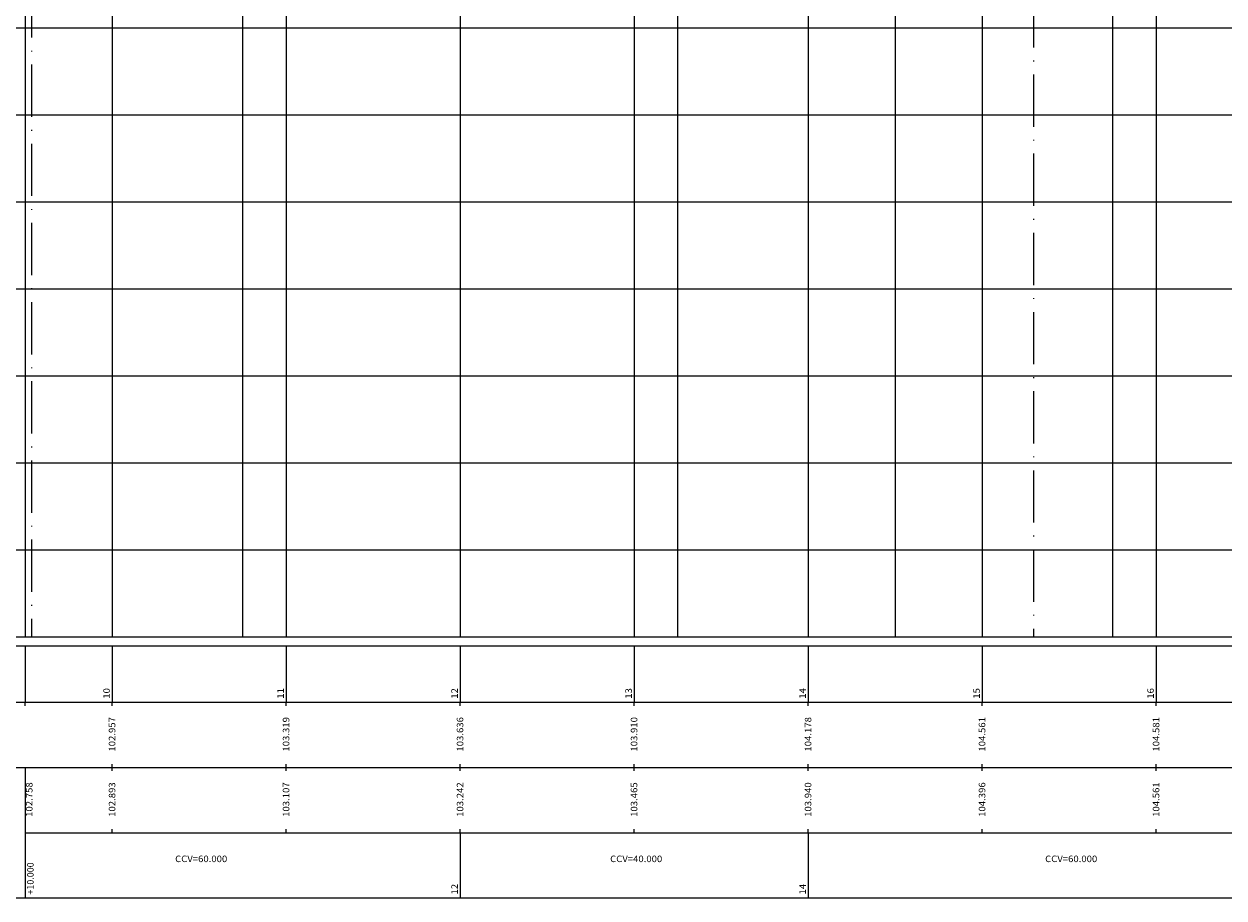
# Model space of a CAD drawing. Extents: x 305 to 836, y 131 to 368.
# Drawn here: x 560 to 698, y 155 to 255 of the extents above; entities that cross this region are included whole.
import ezdxf
from ezdxf.enums import TextEntityAlignment as Align

# ---------------------------------------------------------------- set-up
doc = ezdxf.new("R2010")
doc.units = 0
doc.header["$MEASUREMENT"] = 0
doc.linetypes.add('ACAD_ISO10W100', pattern=[18, 12, -3, 0, -3])
doc.linetypes.add('LIN0', pattern=[0])
doc.layers.add('PERFIL', color=7, linetype='LIN0')
doc.styles.add('ROMANS', font='romans')

msp = doc.modelspace()

# ---------------------------------------------------------------- linework, layer by layer
at = {"layer": 'PERFIL', "color": 8, "linetype": 'LIN0', "lineweight": 20}
for p, q in [((560, 355), (560, 185)), ((585, 355), (585, 185)), ((610, 355), (610, 185)), ((635, 355), (635, 185)), ((660, 355), (660, 185)), ((685, 355), (685, 185)), ((310, 255), (835.74, 255)), ((310, 245), (835.74, 245)), ((310, 235), (835.74, 235)), ((310, 225), (835.74, 225)), ((310, 215), (835.74, 215)), ((310, 205), (835.74, 205)), ((310, 195), (835.74, 195))]:
    msp.add_line(p, q, dxfattribs=at)
at = {"layer": 'PERFIL', "color": 7, "linetype": 'LIN0'}
for p, q in [((670, 350.61), (670, 185)), ((690, 350.81), (690, 185)), ((650, 346.78), (650, 185)), ((610, 341.36), (610, 185)), ((590, 338.19), (590, 185)), ((570, 334.57), (570, 185)), ((630, 325.89177), (630, 185)), ((310, 185), (835.74, 185)), ((305.5, 184), (835.74, 184)), ((560, 184), (560, 177.5)), ((570, 184), (570, 177.5)), ((590, 184), (590, 177.5)), ((610, 184), (610, 177.5)), ((630, 184), (630, 177.5)), ((650, 184), (650, 177.5)), ((670, 184), (670, 177.5)), ((690, 184), (690, 177.5)), ((305.5, 177.5), (835.74, 177.5)), ((560, 177.1), (560, 177.5)), ((570, 177.1), (570, 177.5)), ((590, 177.1), (590, 177.5)), ((610, 177.1), (610, 177.5)), ((630, 177.1), (630, 177.5)), ((650, 177.1), (650, 177.5)), ((670, 177.1), (670, 177.5)), ((690, 177.1), (690, 177.5)), ((305.5, 170), (835.74, 170)), ((570, 170), (570, 170.4)), ((570, 169.6), (570, 170)), ((590, 170), (590, 170.4)), ((590, 169.6), (590, 170)), ((610, 170), (610, 170.4)), ((610, 169.6), (610, 170)), ((630, 170), (630, 170.4)), ((630, 169.6), (630, 170)), ((650, 170), (650, 170.4)), ((650, 169.6), (650, 170)), ((670, 170), (670, 170.4)), ((670, 169.6), (670, 170)), ((690, 170), (690, 170.4)), ((690, 169.6), (690, 170)), ((570, 162.5), (570, 162.9)), ((590, 162.5), (590, 162.9)), ((610, 162.5), (610, 162.9)), ((630, 162.5), (630, 162.9)), ((650, 162.5), (650, 162.9)), ((670, 162.5), (670, 162.9)), ((690, 162.5), (690, 162.9)), ((560, 162.5), (835.74, 162.5)), ((610, 162.5), (610, 155)), ((650, 162.5), (650, 155)), ((305.5, 155), (835.74, 155))]:
    msp.add_line(p, q, dxfattribs=at)
at = {"layer": 'PERFIL', "color": 5, "linetype": 'ACAD_ISO10W100', "ltscale": 0.5}
msp.add_line((675.931, 349.75239), (675.931, 185), dxfattribs=at)
at = {"layer": 'PERFIL', "color": 5, "linetype": 'ACAD_ISO10W100', "lineweight": 25, "ltscale": 0.5}
msp.add_line((560.76, 332.68722), (560.76, 185), dxfattribs=at)
at = {"layer": 'PERFIL', "linetype": 'Continuous'}
msp.add_line((560, 170), (560, 155), dxfattribs=at)

# ---------------------------------------------------------------- texts
at = {"layer": 'PERFIL', "color": 7, "style": 'ROMANS'}
for s, width, p, p2 in [('10', 0.924925, (569.745, 177.9), (569.745, 179.12222)), ('11', 1.103942, (589.745, 177.9), (589.745, 179.12222)), ('12', 0.924925, (609.745, 177.9), (609.745, 179.12222)), ('13', 0.924925, (629.745, 177.9), (629.745, 179.12222)), ('14', 0.900585, (649.745, 177.9), (649.745, 179.12222)), ('15', 0.924925, (669.745, 177.9), (669.745, 179.12222)), ('16', 0.924925, (689.745, 177.9), (689.745, 179.12222)), ('102.957', 0.875765, (570.375, 171.825), (570.375, 175.79722)), ('103.319', 0.882716, (590.375, 171.825), (590.375, 175.79722)), ('103.636', 0.875765, (610.375, 171.825), (610.375, 175.79722)), ('103.910', 0.875765, (630.375, 171.825), (630.375, 175.79722)), ('104.178', 0.875765, (650.375, 171.825), (650.375, 175.79722)), ('104.561', 0.919192, (670.375, 171.825), (670.375, 175.79722)), ('104.581', 0.919192, (690.375, 171.825), (690.375, 175.79722)), ('102.758', 0.875765, (560.85396, 164.325), (560.85396, 168.29722)), ('102.893', 0.875765, (570.375, 164.325), (570.375, 168.29722)), ('103.107', 0.875765, (590.375, 164.325), (590.375, 168.29722)), ('103.242', 0.875765, (610.375, 164.325), (610.375, 168.29722)), ('103.465', 0.875765, (630.375, 164.325), (630.375, 168.29722)), ('103.940', 0.875765, (650.375, 164.325), (650.375, 168.29722)), ('104.396', 0.875765, (670.375, 164.325), (670.375, 168.29722)), ('104.561', 0.919192, (690.375, 164.325), (690.375, 168.29722)), ('12', 0.924925, (609.745, 155.4), (609.745, 156.62222)), ('14', 0.900585, (649.745, 155.4), (649.745, 156.62222))]:
    msp.add_text(s, height=0.75, rotation=90, dxfattribs=dict(at, width=width)).set_placement(p, p2, align=Align.FIT)
msp.add_text('+10.000', height=0.75, rotation=90, dxfattribs=at).set_placement((560.98328, 155.4))
at = {"layer": 'PERFIL', "color": 7, "style": 'ROMANS', "width": 0.868854}
for s, p, p2 in [('CCV=60.000', (577.25, 159.125), (583.23889, 159.125)), ('CCV=40.000', (627.25, 159.125), (633.23889, 159.125)), ('CCV=60.000', (677.25, 159.125), (683.23889, 159.125))]:
    msp.add_text(s, height=0.75, dxfattribs=at).set_placement(p, p2, align=Align.FIT)

doc.saveas('drawing.dxf')
